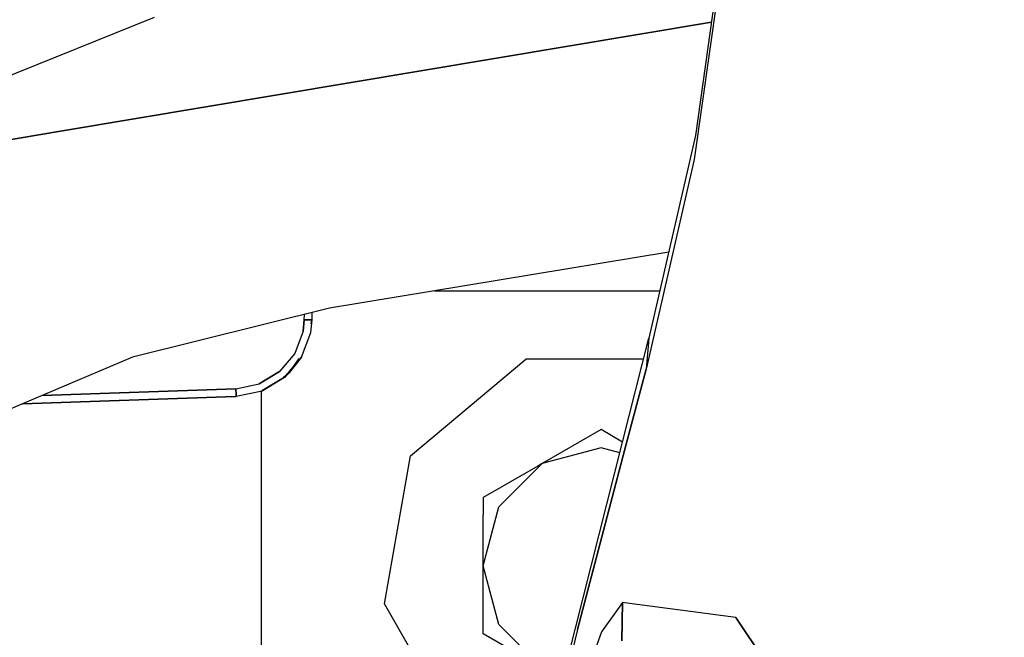
# Model space of a CAD drawing. Units: millimetres. Extents: x 984 to 8979, y -1600 to 2061.
# Drawn here: x 1046 to 1108, y 80 to 120 of the extents above; entities that cross this region are included whole.
import ezdxf

# ---------------------------------------------------------------- set-up
doc = ezdxf.new("R2010")
doc.units = ezdxf.units.MM
doc.layers.add('TFR-TRI', color=7, linetype='CONTINUOUS', true_color=0xffffff)

msp = doc.modelspace()

# ---------------------------------------------------------------- linework, layer by layer
at = {"layer": 'TFR-TRI', "color": 18, "linetype": 'CONTINUOUS'}
for p, q in [((1092.515257, 138.668701), (1088.819456, 112.388916)), ((1092.593687, 138.081055), (1088.724852, 110.848633)), ((1092.593687, 138.081055), (1088.724852, 110.848633)), ((1025.649717, 108.349854), (1054.391417, 119.925537)), ((1089.832823, 119.594482), (1048.407164, 112.6604)), ((1048.407164, 112.6604), (1089.832823, 119.594482)), ((1042.986143, 111.752686), (1048.407164, 112.6604)), ((1048.407164, 112.6604), (1042.986143, 111.752686)), ((1088.819456, 112.388916), (1085.85858, 99.489258)), ((1088.724852, 110.848633), (1085.674986, 97.520264)), ((1088.724852, 110.848633), (1085.674986, 97.520264)), ((1087.114012, 104.95874), (1065.537901, 101.396729)), ((1072.219786, 102.5), (1086.549681, 102.5)), ((1072.219786, 102.5), (1086.549681, 102.5)), ((1065.537901, 101.396729), (1052.994505, 98.281982)), ((1063.92169, 100.65918), (1063.929991, 100.997559)), ((1063.92169, 100.65918), (1063.929991, 100.997559)), ((1064.416197, 100.653076), (1064.427733, 101.121338)), ((1063.92169, 100.65918), (1063.845396, 99.936035)), ((1063.845396, 99.936035), (1063.92169, 100.65918)), ((1063.92169, 100.65918), (1064.177794, 100.653809)), ((1064.177794, 100.653809), (1063.92169, 100.65918)), ((1064.359862, 100.651611), (1064.177794, 100.653809)), ((1064.177794, 100.653809), (1064.359862, 100.651611)), ((1064.331785, 99.849609), (1064.416197, 100.653076)), ((1064.372069, 100.651611), (1064.333311, 100.400391)), ((1064.372069, 100.651611), (1064.355833, 100.613281)), ((1064.359862, 100.651611), (1064.416197, 100.653076)), ((1064.359862, 100.651611), (1064.416197, 100.653076)), ((1063.845396, 99.936035), (1063.320433, 98.517578)), ((1063.845396, 99.936035), (1063.320433, 98.517578)), ((1063.748594, 98.273438), (1064.331785, 99.849609)), ((1084.180113, 92.869141), (1085.85858, 99.489258)), ((1085.85858, 99.489258), (1085.674986, 97.520264)), ((1085.85858, 99.489258), (1085.674986, 97.520264)), ((1063.320433, 98.517578), (1062.353636, 97.352051)), ((1063.320433, 98.517578), (1062.353636, 97.352051)), ((1052.994505, 98.281982), (1045.984617, 95.296387)), ((1063.748594, 98.273438), (1062.674742, 96.978027)), ((1062.674742, 96.978027), (1063.748594, 98.273438)), ((1063.748594, 98.273438), (1062.932249, 97.252441)), ((1062.932249, 97.252441), (1063.605772, 98.190186)), ((1070.685606, 92.000244), (1078.021727, 98.155518)), ((1085.520445, 98.155518), (1078.021727, 98.155518)), ((1061.055418, 96.572266), (1062.353636, 97.352051)), ((1062.353636, 97.352051), (1061.055418, 96.572266)), ((1062.932249, 97.252441), (1062.591795, 96.977295)), ((1062.932249, 97.252441), (1062.674742, 96.978027)), ((1062.932249, 97.252441), (1062.765379, 97.179199)), ((1063.042296, 97.512695), (1062.963621, 97.32666)), ((1084.416197, 92.733154), (1085.674986, 97.520264)), ((1085.674986, 97.520264), (1084.416197, 92.733154)), ((1059.57202, 96.266113), (1061.055418, 96.572266)), ((1059.57202, 96.266113), (1061.055418, 96.572266)), ((1061.217955, 96.151367), (1062.591795, 96.977295)), ((1062.674742, 96.978027), (1061.232786, 96.111816)), ((1047.250792, 95.835938), (1059.57202, 96.266113)), ((1059.57202, 96.266113), (1047.250792, 95.835938)), ((1059.582945, 95.91626), (1059.57202, 96.266113)), ((1059.57202, 96.266113), (1059.582945, 95.91626)), ((1059.585081, 95.771729), (1059.582945, 95.91626)), ((1059.582945, 95.91626), (1059.585081, 95.771729)), ((1061.232786, 96.111816), (1059.585081, 95.771729)), ((1061.189879, 96.103027), (1061.189879, 71.673828)), ((1045.984617, 95.296387), (1041.514158, 93.393066)), ((1045.984617, 95.296387), (1059.555784, 95.770508)), ((1045.984617, 95.296387), (1059.555784, 95.770508)), ((1059.555784, 95.770508), (1045.984617, 95.296387)), ((1059.555784, 95.770508), (1059.585081, 95.771729)), ((1059.585081, 95.771729), (1059.555784, 95.770508)), ((1059.585081, 95.771729), (1059.555784, 95.770508)), ((1059.555784, 95.770508), (1059.556151, 95.770508)), ((1082.810179, 93.660156), (1079.059874, 91.495117)), ((1084.180113, 92.869141), (1082.810179, 93.660156)), ((1074.723021, 55.569824), (1084.180113, 92.869141)), ((1082.810179, 92.5), (1079.060301, 91.495117)), ((1082.810179, 92.5), (1079.060301, 91.495117)), ((1081.312437, 80.929199), (1084.416197, 92.733154)), ((1084.416197, 92.733154), (1081.312437, 80.929199)), ((1084.005308, 92.179688), (1082.810179, 92.5)), ((1084.005308, 92.179688), (1082.810179, 92.5)), ((1069.022642, 82.568848), (1070.685606, 92.000244)), ((1079.059508, 91.494629), (1076.314696, 88.75)), ((1079.059508, 91.494629), (1076.314696, 88.75)), ((1079.059874, 91.495117), (1078.793333, 91.341309)), ((1078.793333, 91.341309), (1075.309996, 89.330078)), ((1075.309996, 89.330078), (1075.309996, 88.236084)), ((1075.309996, 84.999756), (1076.314696, 88.75)), ((1075.309996, 84.999756), (1076.314696, 88.75)), ((1075.309996, 84.999756), (1075.309996, 88.236084)), ((1076.314696, 81.25), (1075.309996, 84.999756)), ((1075.309996, 83.821533), (1075.309996, 84.999756)), ((1076.314696, 81.25), (1075.309996, 84.999756)), ((1075.309996, 80.669922), (1075.309996, 83.821533)), ((1073.810789, 74.275146), (1069.022642, 82.568848)), ((1084.172972, 82.64917), (1082.846129, 80.781494)), ((1084.172972, 82.64917), (1082.846129, 80.781494)), ((1084.131956, 80.207764), (1084.172972, 82.64917)), ((1084.172972, 82.64917), (1084.131956, 80.207764)), ((1085.096678, 82.527832), (1084.172972, 82.64917)), ((1085.096678, 82.527832), (1084.172972, 82.64917)), ((1091.38513, 81.70166), (1085.114988, 82.525635)), ((1091.38513, 81.70166), (1085.114988, 82.525635)), ((1091.38513, 81.70166), (1108.472105, 56.254639)), ((1108.472105, 56.254639), (1091.38513, 81.70166)), ((1081.312437, 80.929199), (1074.518431, 53.610596)), ((1081.312437, 80.929199), (1074.518431, 53.610596)), ((1079.059874, 78.504883), (1076.314696, 81.25)), ((1079.059874, 78.504883), (1076.314696, 81.25)), ((1079.059874, 78.504883), (1075.309996, 80.669922)), ((1082.846129, 80.781494), (1079.64514, 72.134766)), ((1082.846129, 80.781494), (1079.64514, 72.134766))]:
    msp.add_line(p, q, dxfattribs=at)

doc.saveas('drawing.dxf')
